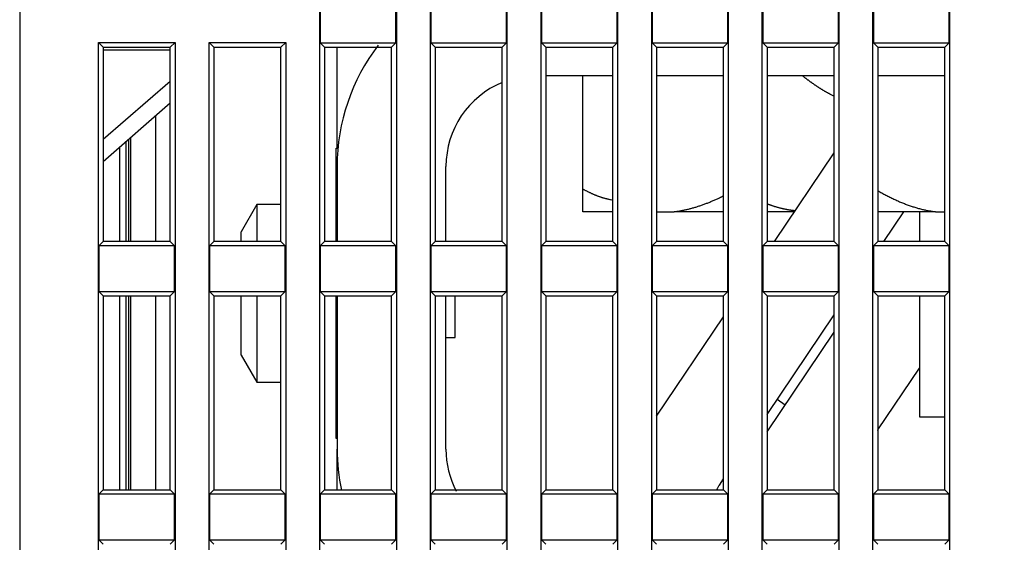
# Model space of a CAD drawing. Extents: x 107 to 1499, y 5 to 956.
# Drawn here: x 911 to 966, y 760 to 789 of the extents above; entities that cross this region are included whole.
import ezdxf

# ---------------------------------------------------------------- set-up
doc = ezdxf.new("R2010")
doc.units = 0
doc.layers.add('4', color=7, linetype='CONTINUOUS')

msp = doc.modelspace()

# ---------------------------------------------------------------- linework, layer by layer
at = {"layer": '4', "color": 3, "linetype": 'CONTINUOUS'}
for p, q in [((911.49379, 852.69451), (911.49379, 719.89451)), ((917.37007, 776.89451), (917.37007, 782.41519)), ((917.61076, 782.62468), (917.61076, 776.89451)), ((917.37007, 763.19451), (917.37007, 773.89451)), ((917.61076, 773.89451), (917.61076, 763.19451))]:
    msp.add_line(p, q, dxfattribs=at)
at = {"layer": '4', "color": 40, "linetype": 'CONTINUOUS'}
for p, q in [((928.03132, 732.23205), (928.03132, 815.25698)), ((932.25625, 815.25698), (932.25625, 732.23205)), ((934.13132, 732.23205), (934.13132, 815.25698)), ((938.35625, 815.25698), (938.35625, 732.23205)), ((940.23132, 732.23205), (940.23132, 815.25698)), ((944.45625, 815.25698), (944.45625, 732.23205)), ((946.33132, 732.23205), (946.33132, 815.25698)), ((950.55625, 815.25698), (950.55625, 732.23205)), ((952.43132, 732.23205), (952.43132, 815.25698)), ((956.65625, 815.25698), (956.65625, 732.23205)), ((958.53132, 732.23205), (958.53132, 815.25698)), ((962.75625, 815.25698), (962.75625, 732.23205)), ((928.07506, 787.81323), (928.07506, 790.37579)), ((932.21251, 790.37579), (932.21251, 787.81323)), ((934.17506, 787.81323), (934.17506, 790.37579)), ((938.31251, 790.37579), (938.31251, 787.81323)), ((940.27506, 787.81323), (940.27506, 790.37579)), ((944.41251, 790.37579), (944.41251, 787.81323)), ((946.37506, 787.81323), (946.37506, 790.37579)), ((950.51251, 790.37579), (950.51251, 787.81323)), ((952.47506, 787.81323), (952.47506, 790.37579)), ((956.61251, 790.37579), (956.61251, 787.81323)), ((958.57506, 787.81323), (958.57506, 790.37579)), ((962.71251, 790.37579), (962.71251, 787.81323)), ((915.83132, 735.53205), (915.83132, 787.85698)), ((915.83132, 787.85698), (920.05625, 787.85698)), ((915.83132, 787.85698), (916.09379, 787.59451)), ((916.09379, 787.59451), (919.79379, 787.59451)), ((916.09379, 787.59451), (916.09379, 776.89451)), ((919.79379, 787.59451), (920.05625, 787.85698)), ((919.79379, 776.89451), (919.79379, 787.59451)), ((920.05625, 787.85698), (920.05625, 735.53205)), ((921.93132, 735.53205), (921.93132, 787.85698)), ((921.93132, 787.85698), (926.15625, 787.85698)), ((922.19379, 787.59451), (921.93132, 787.85698)), ((922.19379, 787.59451), (925.89379, 787.59451)), ((922.19379, 787.59451), (922.19379, 776.89451)), ((925.89379, 787.59451), (926.15625, 787.85698)), ((925.89379, 776.89451), (925.89379, 787.59451)), ((926.15625, 787.85698), (926.15625, 735.53205)), ((932.21251, 787.81323), (928.07506, 787.81323)), ((928.07506, 787.81323), (928.29379, 787.59451)), ((928.29379, 787.59451), (931.99379, 787.59451)), ((928.29379, 787.59451), (928.29379, 776.89451)), ((928.99379, 782.02899), (928.99379, 787.59452)), ((931.99379, 787.59451), (932.21251, 787.81323)), ((931.99379, 776.89451), (931.99379, 787.59451)), ((938.31251, 787.81323), (934.17506, 787.81323)), ((934.17506, 787.81323), (934.39379, 787.59451)), ((934.39379, 787.59451), (938.09379, 787.59451)), ((934.39379, 787.59451), (934.39379, 776.89451)), ((938.09379, 787.59451), (938.31251, 787.81323)), ((938.09379, 776.89451), (938.09379, 787.59451)), ((944.41251, 787.81323), (940.27506, 787.81323)), ((940.27506, 787.81323), (940.49379, 787.59451)), ((940.49379, 787.59451), (944.19379, 787.59451)), ((940.49379, 787.59451), (940.49379, 776.89451)), ((944.19379, 787.59451), (944.41251, 787.81323)), ((944.19379, 776.89451), (944.19379, 787.59451)), ((950.51251, 787.81323), (946.37506, 787.81323)), ((946.37506, 787.81323), (946.59379, 787.59451)), ((946.59379, 787.59451), (950.29379, 787.59451)), ((946.59379, 787.59451), (946.59379, 776.89451)), ((950.29379, 787.59451), (950.51251, 787.81323)), ((950.29379, 776.89451), (950.29379, 787.59451)), ((956.61251, 787.81323), (952.47506, 787.81323)), ((952.47506, 787.81323), (952.69379, 787.59451)), ((952.69379, 787.59451), (956.39379, 787.59451)), ((952.69379, 787.59451), (952.69379, 776.89451)), ((956.39379, 787.59451), (956.61251, 787.81323)), ((956.39379, 776.89451), (956.39379, 787.59451)), ((962.71251, 787.81323), (958.57506, 787.81323)), ((958.57506, 787.81323), (958.79379, 787.59451)), ((958.79379, 787.59451), (962.49379, 787.59451)), ((958.79379, 787.59451), (958.79379, 776.89451)), ((962.49379, 787.59451), (962.71251, 787.81323)), ((962.49379, 776.89451), (962.49379, 787.59451)), ((916.09379, 787.44778), (919.79379, 787.4462)), ((944.19383, 786.02899), (940.49382, 786.02899)), ((942.54379, 779.78621), (942.54379, 786.02899)), ((950.29376, 786.02899), (946.59375, 786.02899)), ((956.39387, 786.02899), (952.69386, 786.02899)), ((962.49379, 786.02899), (958.7938, 786.02899)), ((916.09379, 782.53163), (919.79379, 785.71978)), ((916.09372, 781.30426), (919.79372, 784.5247)), ((918.99379, 776.89451), (918.99379, 783.82842)), ((917.49379, 782.52295), (917.49379, 776.89445)), ((916.99379, 782.08773), (916.99379, 776.89445)), ((928.94379, 776.89445), (928.94379, 782.02899)), ((928.94379, 782.02899), (928.99379, 782.02899)), ((953.09522, 776.89451), (956.39392, 781.78504)), ((928.99379, 781.02899), (928.99379, 776.89445)), ((934.99379, 776.89445), (934.99379, 781.02899)), ((942.54379, 778.52899), (942.54379, 779.78621)), ((924.55981, 778.92899), (923.69379, 777.42899)), ((925.89385, 778.92899), (924.55975, 778.92899)), ((924.55981, 778.92899), (924.55981, 776.89445)), ((944.19383, 778.52899), (942.54379, 778.52899)), ((946.59375, 778.52899), (947.56605, 778.52899)), ((950.29376, 778.52899), (947.56605, 778.52899)), ((954.19767, 778.52899), (952.69386, 778.52899)), ((961.97153, 778.52899), (958.7938, 778.52899)), ((959.12631, 776.89451), (960.2288, 778.52902)), ((961.09379, 778.52902), (961.09379, 776.89445)), ((961.97153, 778.52899), (962.49379, 778.52899)), ((923.69379, 776.89445), (923.69379, 777.42899)), ((916.09379, 776.89451), (915.87506, 776.67579)), ((919.79379, 776.89451), (916.09379, 776.89451)), ((920.01251, 776.67579), (919.79379, 776.89451)), ((922.19379, 776.89451), (921.97506, 776.67579)), ((925.89379, 776.89451), (922.19379, 776.89451)), ((926.11251, 776.67579), (925.89379, 776.89451)), ((928.29379, 776.89451), (928.07506, 776.67579)), ((931.99379, 776.89451), (928.29379, 776.89451)), ((932.21251, 776.67579), (931.99379, 776.89451)), ((934.39379, 776.89451), (934.17506, 776.67579)), ((938.09379, 776.89451), (934.39379, 776.89451)), ((938.31251, 776.67579), (938.09379, 776.89451)), ((940.49379, 776.89451), (940.27506, 776.67579)), ((944.19379, 776.89451), (940.49379, 776.89451)), ((944.41251, 776.67579), (944.19379, 776.89451)), ((946.59379, 776.89451), (946.37506, 776.67579)), ((950.29379, 776.89451), (946.59379, 776.89451)), ((950.51251, 776.67579), (950.29379, 776.89451)), ((952.69379, 776.89451), (952.47506, 776.67579)), ((956.39379, 776.89451), (952.69379, 776.89451)), ((956.61251, 776.67579), (956.39379, 776.89451)), ((958.79379, 776.89451), (958.57506, 776.67579)), ((962.49379, 776.89451), (958.79379, 776.89451)), ((962.71251, 776.67579), (962.49379, 776.89451)), ((915.87506, 776.67579), (920.01251, 776.67579)), ((915.87506, 774.11323), (915.87506, 776.67579)), ((920.01251, 776.67579), (920.01251, 774.11323)), ((921.97506, 776.67579), (926.11251, 776.67579)), ((921.97506, 774.11323), (921.97506, 776.67579)), ((926.11251, 776.67579), (926.11251, 774.11323)), ((928.07506, 776.67579), (932.21251, 776.67579)), ((928.07506, 774.11323), (928.07506, 776.67579)), ((932.21251, 776.67579), (932.21251, 774.11323)), ((934.17506, 776.67579), (938.31251, 776.67579)), ((934.17506, 774.11323), (934.17506, 776.67579)), ((938.31251, 776.67579), (938.31251, 774.11323)), ((940.27506, 776.67579), (944.41251, 776.67579)), ((940.27506, 774.11323), (940.27506, 776.67579)), ((944.41251, 776.67579), (944.41251, 774.11323)), ((946.37506, 776.67579), (950.51251, 776.67579)), ((946.37506, 774.11323), (946.37506, 776.67579)), ((950.51251, 776.67579), (950.51251, 774.11323)), ((952.47506, 776.67579), (956.61251, 776.67579)), ((952.47506, 774.11323), (952.47506, 776.67579)), ((956.61251, 776.67579), (956.61251, 774.11323)), ((958.57506, 776.67579), (962.71251, 776.67579)), ((958.57506, 774.11323), (958.57506, 776.67579)), ((962.71251, 776.67579), (962.71251, 774.11323)), ((920.01251, 774.11323), (915.87506, 774.11323)), ((915.87506, 774.11323), (916.09379, 773.89451)), ((919.79379, 773.89451), (920.01251, 774.11323)), ((926.11251, 774.11323), (921.97506, 774.11323)), ((921.97506, 774.11323), (922.19379, 773.89451)), ((925.89379, 773.89451), (926.11251, 774.11323)), ((932.21251, 774.11323), (928.07506, 774.11323)), ((928.07506, 774.11323), (928.29379, 773.89451)), ((931.99379, 773.89451), (932.21251, 774.11323)), ((938.31251, 774.11323), (934.17506, 774.11323)), ((934.17506, 774.11323), (934.39379, 773.89451)), ((938.09379, 773.89451), (938.31251, 774.11323)), ((944.41251, 774.11323), (940.27506, 774.11323)), ((940.27506, 774.11323), (940.49379, 773.89451)), ((944.19379, 773.89451), (944.41251, 774.11323)), ((950.51251, 774.11323), (946.37506, 774.11323)), ((946.37506, 774.11323), (946.59379, 773.89451)), ((950.29379, 773.89451), (950.51251, 774.11323)), ((956.61251, 774.11323), (952.47506, 774.11323)), ((952.47506, 774.11323), (952.69379, 773.89451)), ((956.39379, 773.89451), (956.61251, 774.11323)), ((962.71251, 774.11323), (958.57506, 774.11323)), ((958.57506, 774.11323), (958.79379, 773.89451)), ((962.49379, 773.89451), (962.71251, 774.11323)), ((916.09379, 773.89451), (919.79379, 773.89451)), ((916.09379, 773.89451), (916.09379, 763.19451)), ((916.99379, 773.89451), (916.99379, 763.19443)), ((917.49379, 773.89451), (917.49379, 763.19443)), ((918.99379, 763.19451), (918.99379, 773.89451)), ((919.79379, 763.19451), (919.79379, 773.89451)), ((922.19379, 773.89451), (925.89379, 773.89451)), ((922.19379, 773.89451), (922.19379, 763.19451)), ((923.69379, 770.62899), (923.69379, 773.89451)), ((924.55981, 773.89451), (924.55981, 769.12899)), ((925.89379, 763.19451), (925.89379, 773.89451)), ((928.29379, 773.89451), (931.99379, 773.89451)), ((928.29379, 773.89451), (928.29379, 763.19451)), ((928.94379, 766.02899), (928.94379, 773.89451)), ((928.99379, 773.89451), (928.99379, 765.43534)), ((931.99379, 763.19451), (931.99379, 773.89451)), ((934.39379, 773.89451), (938.09379, 773.89451)), ((934.39379, 773.89451), (934.39379, 763.19451)), ((934.99379, 765.43534), (934.99379, 773.89451)), ((935.49379, 771.60399), (935.49379, 773.89451)), ((938.09379, 763.19451), (938.09379, 773.89451)), ((940.49379, 773.89451), (944.19379, 773.89451)), ((940.49379, 773.89451), (940.49379, 763.19451)), ((944.19379, 763.19451), (944.19379, 773.89451)), ((946.59379, 773.89451), (950.29379, 773.89451)), ((946.59379, 773.89451), (946.59379, 763.19451)), ((950.29379, 763.19451), (950.29379, 773.89451)), ((952.69379, 773.89451), (956.39379, 773.89451)), ((952.69379, 773.89451), (952.69379, 763.19451)), ((956.39379, 763.19451), (956.39379, 773.89451)), ((958.79379, 773.89451), (962.49379, 773.89451)), ((958.79379, 773.89451), (958.79379, 763.19451)), ((961.09379, 773.89451), (961.09379, 767.22892)), ((962.49379, 763.19451), (962.49379, 773.89451)), ((946.59379, 767.25574), (950.2938, 772.74123)), ((952.69379, 767.3579), (956.3939, 772.84354)), ((952.69379, 766.39936), (956.39379, 771.88484)), ((934.99373, 771.60399), (935.49379, 771.60399)), ((923.69379, 770.62899), (924.55981, 769.12899)), ((955.50472, 770.56672), (955.50471, 770.56673)), ((958.79375, 766.50148), (961.09365, 769.91121)), ((924.55975, 769.12899), (925.89385, 769.12899)), ((953.68733, 767.87236), (953.24296, 768.17209)), ((961.09379, 767.22899), (962.49381, 767.22899)), ((958.79379, 766.47635), (958.80543, 766.49361)), ((928.99379, 766.02899), (928.94379, 766.02899)), ((928.99379, 763.19443), (928.99379, 765.43534)), ((950.06135, 763.45515), (950.29374, 763.7997)), ((916.09379, 763.19451), (915.87506, 762.97579)), ((916.09379, 763.19451), (919.79379, 763.19451)), ((920.01251, 762.97579), (919.79379, 763.19451)), ((921.97506, 762.97579), (922.19379, 763.19451)), ((922.19379, 763.19451), (925.89379, 763.19451)), ((926.11251, 762.97579), (925.89379, 763.19451)), ((928.29379, 763.19451), (928.07506, 762.97579)), ((928.29379, 763.19451), (931.99379, 763.19451)), ((932.21251, 762.97579), (931.99379, 763.19451)), ((934.39379, 763.19451), (934.17506, 762.97579)), ((934.39379, 763.19451), (938.09379, 763.19451)), ((938.31251, 762.97579), (938.09379, 763.19451)), ((940.49379, 763.19451), (940.27506, 762.97579)), ((940.49379, 763.19451), (944.19379, 763.19451)), ((944.41251, 762.97579), (944.19379, 763.19451)), ((946.59379, 763.19451), (946.37506, 762.97579)), ((946.59379, 763.19451), (950.29379, 763.19451)), ((950.51251, 762.97579), (950.29379, 763.19451)), ((952.69379, 763.19451), (952.47506, 762.97579)), ((952.69379, 763.19451), (956.39379, 763.19451)), ((956.61251, 762.97579), (956.39379, 763.19451)), ((958.79379, 763.19451), (958.57506, 762.97579)), ((958.79379, 763.19451), (962.49379, 763.19451)), ((962.71251, 762.97579), (962.49379, 763.19451)), ((915.87506, 762.97579), (920.01251, 762.97579)), ((915.87506, 760.41323), (915.87506, 762.97579)), ((920.01251, 762.97579), (920.01251, 760.41323)), ((921.97506, 760.41323), (921.97506, 762.97579)), ((921.97506, 762.97579), (926.11251, 762.97579)), ((926.11251, 762.97579), (926.11251, 760.41323)), ((928.07506, 762.97579), (932.21251, 762.97579)), ((928.07506, 760.41323), (928.07506, 762.97579)), ((932.21251, 762.97579), (932.21251, 760.41323)), ((934.17506, 762.97579), (938.31251, 762.97579)), ((934.17506, 760.41323), (934.17506, 762.97579)), ((938.31251, 762.97579), (938.31251, 760.41323)), ((940.27506, 762.97579), (944.41251, 762.97579)), ((940.27506, 760.41323), (940.27506, 762.97579)), ((944.41251, 762.97579), (944.41251, 760.41323)), ((946.37506, 762.97579), (950.51251, 762.97579)), ((946.37506, 760.41323), (946.37506, 762.97579)), ((950.51251, 762.97579), (950.51251, 760.41323)), ((952.47506, 762.97579), (956.61251, 762.97579)), ((952.47506, 760.41323), (952.47506, 762.97579)), ((956.61251, 762.97579), (956.61251, 760.41323)), ((958.57506, 762.97579), (962.71251, 762.97579)), ((958.57506, 760.41323), (958.57506, 762.97579)), ((962.71251, 762.97579), (962.71251, 760.41323)), ((920.01251, 760.41323), (915.87506, 760.41323)), ((915.87506, 760.41323), (916.09379, 760.19451)), ((919.79379, 760.19451), (920.01251, 760.41323)), ((926.11251, 760.41323), (921.97506, 760.41323)), ((922.19379, 760.19451), (921.97506, 760.41323)), ((925.89379, 760.19451), (926.11251, 760.41323)), ((932.21251, 760.41323), (928.07506, 760.41323)), ((928.07506, 760.41323), (928.29379, 760.19451)), ((931.99379, 760.19451), (932.21251, 760.41323)), ((938.31251, 760.41323), (934.17506, 760.41323)), ((934.17506, 760.41323), (934.39379, 760.19451)), ((938.09379, 760.19451), (938.31251, 760.41323)), ((944.41251, 760.41323), (940.27506, 760.41323)), ((940.27506, 760.41323), (940.49379, 760.19451)), ((944.19379, 760.19451), (944.41251, 760.41323)), ((950.51251, 760.41323), (946.37506, 760.41323)), ((946.37506, 760.41323), (946.59379, 760.19451)), ((950.29379, 760.19451), (950.51251, 760.41323)), ((956.61251, 760.41323), (952.47506, 760.41323)), ((952.47506, 760.41323), (952.69379, 760.19451)), ((956.39379, 760.19451), (956.61251, 760.41323)), ((962.71251, 760.41323), (958.57506, 760.41323)), ((958.57506, 760.41323), (958.79379, 760.19451)), ((962.49379, 760.19451), (962.71251, 760.41323))]:
    msp.add_line(p, q, dxfattribs=at)
at = {"layer": '4', "color": 3, "linetype": 'CONTINUOUS'}
for points in [[(972.04606, 944.16113, 0), (969.21132, 944.16113)], [(1003.2106, 944.16113, 0), (1000.3774, 944.16113)], [(1020.2103, 944.16113, 0), (1017.377, 944.16113, 0), (1014.5438, 944.16113)], [(1034.3767, 944.16113, 0), (1031.5434, 944.16113)], [(1045.7098, 944.16114, 0), (1042.8765, 944.16114)], [(1009.6751, 953.78792, 0.00000001), (1012.6663, 953.78792)], [(1024.6253, 953.78792, 0.00000001), (1027.7093, 953.78792)], [(928.954, 953.78793), (931.94373, 953.78793), (934.93345, 953.78793), (937.92318, 953.78792, 0.00000001), (940.91291, 953.78792), (943.90263, 953.78792), (946.89236, 953.78792), (949.88209, 953.78792), (952.87181, 953.78792), (955.86154, 953.78792), (958.85126, 953.78792), (961.84099, 953.78792, 0.00000001), (964.83072, 953.78792, 0.00000001), (967.82044, 953.78791)], [(1021.6116, 951.40052, 0.00000002), (1024.6253, 951.40052, 0.00000003), (1027.7093, 951.40053, 0.00000002), (1030.6047, 951.40053, 0.00000001), (1033.2224, 951.40053, 0.00000003), (1036.5842, 951.40054, 0.00000005), (1041.7621, 951.40054, 0.00000002), (1048.5431, 951.40056)], [(989.04424, 947.2285, -0.00000003), (986.21099, 947.22851, -0.00000003), (983.3778, 947.22851, -0.00000003), (980.54443, 947.22851, -0.00000003), (977.71079, 947.22851, -0.00000003), (974.87788, 947.22851, -0.00000003), (972.04606, 947.22851, -0.00000003), (969.21132, 947.22851, -0.00000003), (966.37231, 947.22852), (963.54477, 947.22852, -0.00000002), (960.73414, 947.22852, -0.00000003), (957.87821, 947.22853, -0.00000003), (954.95558, 947.22853, -0.00000002), (952.21166, 947.22853), (949.73099, 947.22854, -0.00000003), (946.5451, 947.22854, -0.00000006), (941.63811, 947.22855, -0.00000003), (935.21199, 947.22856)], [(994.72798, 951.4005, 0.00000002), (997.71761, 951.4005, 0.00000002), (1000.7074, 951.4005, 0.00000002), (1003.6976, 951.40051, 0.00000002), (1006.6869, 951.40051, 0.00000002), (1009.6751, 951.40051, 0.00000002), (1012.6663, 951.40051, 0.00000002), (1015.6621, 951.40051, 0.00000002), (1018.6458, 951.40052)], [(988.74853, 951.4005, 0.00000002), (991.73828, 951.4005)], [(928.954, 951.40056), (931.94373, 951.40055), (934.93345, 951.40055, 0.00000002), (937.92318, 951.40054, 0.00000002), (940.91291, 951.40054, 0.00000002), (943.90263, 951.40053, 0.00000002), (946.89236, 951.40053, 0.00000002), (949.88209, 951.40052, 0.00000002), (952.87181, 951.40052, 0.00000002), (955.86154, 951.40052, 0.00000002), (958.85126, 951.40052), (961.84099, 951.40051, 0.00000002), (964.83072, 951.40051, 0.00000002), (967.82044, 951.40051, 0.00000002), (970.81017, 951.40051, 0.00000002), (973.7999, 951.40051, 0.00000002), (976.78962, 951.4005, 0.00000002), (979.77935, 951.4005, 0.00000002), (982.76908, 951.4005)], [(1011.7105, 947.22851, -0.00000003), (1008.8772, 947.22851, -0.00000003), (1006.0439, 947.22851, -0.00000003), (1003.2106, 947.22851, -0.00000003), (1000.3774, 947.22851, -0.00000003), (997.54409, 947.22851, -0.00000003), (994.71082, 947.2285, -0.00000003), (991.87754, 947.2285)], [(1028.7101, 947.22853, -0.00000003), (1025.8769, 947.22853, -0.00000003), (1023.0436, 947.22852, -0.00000003), (1020.2103, 947.22852, -0.00000003), (1017.377, 947.22852, -0.00000003), (1014.5438, 947.22851)], [(1040.0432, 947.22855, -0.00000003), (1037.21, 947.22854, -0.00000003), (1034.3767, 947.22854, -0.00000003), (1031.5434, 947.22853)], [(1045.7098, 947.22856, -0.00000003), (1042.8765, 947.22855)], [(813.26851, 950.49737, -0.00000003), (812.50099, 951.29683)], [(828.77953, 934.34068, 0.00000028), (828.33635, 934.80232, 0.00000029), (827.89317, 935.26396, 0.00000028), (827.44998, 935.7256, 0.00000027), (827.0068, 936.18724, 0.00000026), (826.56362, 936.64888, 0.00000025), (826.12044, 937.11051, 0.00000025), (825.67726, 937.57214, 0.00000024), (825.23409, 938.03378, 0.00000023), (824.79091, 938.4954, 0.00000022), (824.34773, 938.95703, 0.00000021), (823.90456, 939.41866, 0.0000002), (823.46138, 939.88028, 0.00000019), (823.01821, 940.34191, 0.00000019), (822.57504, 940.80353, 0.00000018), (822.13186, 941.26515, 0.00000017), (821.68869, 941.72677, 0.00000016), (821.24552, 942.18838, 0.00000015), (820.80235, 942.65, 0.00000014), (820.35918, 943.11162, 0.00000013), (819.91601, 943.57323, 0.00000013), (819.47284, 944.03484, 0.00000012), (819.02969, 944.49644, 0.00000011), (818.5865, 944.95807, 0.0000001), (818.14328, 945.41974, 0.00000009), (817.70017, 945.88129, 0.00000008), (817.25723, 946.34266, 0.00000007), (816.81383, 946.80451, 0.00000006), (816.36977, 947.26705, 0.00000006), (815.9275, 947.72772, 0.00000005), (815.48788, 948.18564, 0.00000004), (815.04117, 948.65094, 0.00000003), (814.58403, 949.1271, 0.00000002), (814.15484, 949.57415, 0.00000002), (813.76683, 949.97831)]]:
    msp.add_lwpolyline(points, format="xyb", dxfattribs=at)
at = {"layer": '4', "color": 40, "linetype": 'CONTINUOUS'}
for points in [[(954.6416, 786.02899), (954.68258, 785.99696, 0.00073693), (954.72365, 785.96504, 0.0007195), (954.76482, 785.93325, 0.00073625), (954.80609, 785.90157, 0.00079155), (954.84746, 785.87003, 0.00083242), (954.88895, 785.83863, 0.00086933), (954.93055, 785.80737, 0.00090414), (954.97227, 785.77627, 0.00094577), (955.01411, 785.74533, 0.00098217), (955.05607, 785.71456, 0.00102265), (955.09817, 785.68396, 0.00105868), (955.1404, 785.65354, 0.00109948), (955.18277, 785.62332, 0.00113562), (955.22528, 785.59328, 0.00117634), (955.26794, 785.56345, 0.00121244), (955.31075, 785.53383, 0.00125318), (955.35371, 785.50443, 0.00128921), (955.39683, 785.47525, 0.00132979), (955.44012, 785.4463, 0.00136586), (955.48357, 785.41758, 0.00140668), (955.52719, 785.38912, 0.00144216), (955.57098, 785.3609, 0.00148163), (955.61496, 785.33295, 0.00151858), (955.65912, 785.30525, 0.00156212), (955.70347, 785.27783, 0.00159292), (955.748, 785.25069, 0.00162122), (955.79271, 785.22386, 0.0016726), (955.83767, 785.19728, 0.00175169), (955.8829, 785.17098, 0.00173044), (955.92814, 785.14507, 0.00163927), (955.97332, 785.11962, 0.00186232), (956.01947, 785.09413, 0.00229725), (956.06696, 785.06843, 0.00174333), (956.11167, 785.04449, 0.00053357), (956.1522, 785.02301, 0.00257888), (956.20478, 784.99623, 0.00458978), (956.28647, 784.95604, 0.00224699), (956.39387, 784.90404, 0.00117992)], [(942.5438, 779.78618), (942.59969, 779.75431, 0.00260158), (942.65548, 779.72326, 0.00264206), (942.71119, 779.69304, 0.00268151), (942.7668, 779.66364, 0.00271531), (942.82233, 779.63507, 0.00275197), (942.87778, 779.6073, 0.00278749), (942.93315, 779.58037, 0.00282448), (942.98845, 779.55423, 0.00285893), (943.04368, 779.52892, 0.00289536), (943.09884, 779.5044, 0.00292993), (943.15395, 779.4807, 0.00296492), (943.20899, 779.45779, 0.0029967), (943.26397, 779.4357, 0.00303342), (943.31891, 779.41439, 0.00307128), (943.37381, 779.39389, 0.00309706), (943.42865, 779.37417, 0.00310897), (943.48342, 779.35527, 0.00316781), (943.53822, 779.33714, 0.00326279), (943.59306, 779.31979, 0.00320056), (943.64765, 779.30326, 0.00301329), (943.70189, 779.28758, 0.00335366), (943.75699, 779.27254, 0.00403397), (943.81334, 779.25807, 0.00308903), (943.86624, 779.24496, 0.00106371), (943.91405, 779.23348, 0.00439486), (943.97545, 779.22051, 0.00765989), (944.07, 779.20282, 0.00378158), (944.19383, 779.18102, 0.00201213)], [(958.7938, 779.69446), (958.9068, 779.62942, 0.00247353), (959.01907, 779.56627, 0.0025359), (959.13057, 779.50509, 0.0025993), (959.24137, 779.44578, 0.00265464), (959.35147, 779.38839, 0.00271486), (959.46095, 779.33282, 0.00277452), (959.56979, 779.27915, 0.00283713), (959.67806, 779.22726, 0.00289672), (959.78576, 779.17724, 0.00295978), (959.89295, 779.12897, 0.003021), (959.99963, 779.08253, 0.00308373), (960.10586, 779.03783, 0.00314307), (960.21164, 778.99494, 0.00320857), (960.31703, 778.95376, 0.00327567), (960.42204, 778.91436, 0.00332986), (960.52669, 778.87666, 0.00336876), (960.63097, 778.84074, 0.00346007), (960.73507, 778.80648, 0.00359345), (960.83907, 778.77396, 0.00354867), (960.94241, 778.74317, 0.00335947), (961.04494, 778.71422, 0.00377239), (961.14894, 778.6867, 0.00458509), (961.2552, 778.66058, 0.00351957), (961.35487, 778.63704, 0.00118018), (961.44489, 778.6166, 0.00507551), (961.56044, 778.5942, 0.00894662), (961.7384, 778.56468, 0.00442433), (961.97144, 778.52902, 0.00235068)], [(947.56609, 778.52902), (947.65474, 778.54073, 0.0033297), (947.74339, 778.55362, 0.00332402), (947.83204, 778.56775, 0.003304), (947.9207, 778.58305, 0.00326656), (948.0094, 778.59959, 0.00323272), (948.09816, 778.6173, 0.00320079), (948.187, 778.63624, 0.00316713), (948.27594, 778.65635, 0.00313073), (948.36498, 778.67769, 0.00309419), (948.45416, 778.70021, 0.00305713), (948.54349, 778.72395, 0.00301804), (948.63298, 778.74887, 0.00297738), (948.72266, 778.77502, 0.00293936), (948.81255, 778.80236, 0.00290422), (948.90267, 778.83093, 0.00285554), (948.99301, 778.86069, 0.00279739), (949.08358, 778.89167, 0.00277936), (949.17451, 778.92389, 0.0027926), (949.26589, 778.95744, 0.00266974), (949.3572, 778.99201, 0.00245512), (949.44828, 779.02757, 0.00266787), (949.54123, 779.06509, 0.00312303), (949.6368, 779.105, 0.00232348), (949.72674, 779.14319, 0.00078625), (949.80823, 779.17833, 0.00321492), (949.9139, 779.22636, 0.00534487), (950.07803, 779.30412, 0.00253109), (950.29379, 779.40823, 0.00132185)], [(952.69379, 778.96786), (952.74626, 778.94833, 0.00191722), (952.79864, 778.92929, 0.00193364), (952.85093, 778.91075, 0.00195223), (952.90314, 778.89269, 0.00197125), (952.95526, 778.87514, 0.00199029), (953.00731, 778.85806, 0.00200853), (953.05928, 778.84149, 0.00202709), (953.11118, 778.82539, 0.00204507), (953.16301, 778.8098, 0.00206343), (953.21478, 778.79468, 0.00208145), (953.26649, 778.78006, 0.00209883), (953.31814, 778.76592, 0.00211503), (953.36973, 778.75227, 0.00213386), (953.42128, 778.73911, 0.00215463), (953.47279, 778.72644, 0.00216592), (953.52424, 778.71424, 0.00216867), (953.57563, 778.70255, 0.00220382), (953.62704, 778.69133, 0.00226533), (953.67849, 778.6806, 0.00221561), (953.7297, 778.67036, 0.00208061), (953.78059, 778.66066, 0.00231333), (953.83227, 778.65135, 0.00278076), (953.88514, 778.6424, 0.00212011), (953.93476, 778.63428, 0.00071972), (953.97961, 778.62718, 0.00302011), (954.03721, 778.61917, 0.00525193), (954.12591, 778.60827, 0.00258067), (954.24207, 778.59485, 0.0013689)], [(956.34355, 771.81029), (956.34354, 771.81029), (956.34354, 771.8103), (956.34354, 771.8103, 0), (956.34354, 771.8103), (956.34353, 771.8103), (956.34353, 771.8103), (956.34353, 771.8103), (956.34352, 771.81031), (956.34352, 771.81031), (956.34352, 771.81031), (956.34352, 771.81031), (956.34351, 771.81031), (956.34351, 771.81032), (956.34351, 771.81032), (956.34351, 771.81032), (956.3435, 771.81032), (956.3435, 771.81032), (956.34349, 771.81033)]]:
    msp.add_lwpolyline(points, format="xyb", dxfattribs=at)
for centre, radius, start, end in [((939.99379, 781.02899), 11, 142.559, 180), ((939.99379, 781.02899), 5, 112.40099, 180), ((939.99379, 765.43534), 11, 180, 191.87123), ((939.99379, 765.43534), 5, 180, 207.48328), ((952.96298, 761.49798), 3.5, 146, 151.00562)]:
    msp.add_arc(centre, radius, start, end, dxfattribs=at)

doc.saveas('drawing.dxf')
